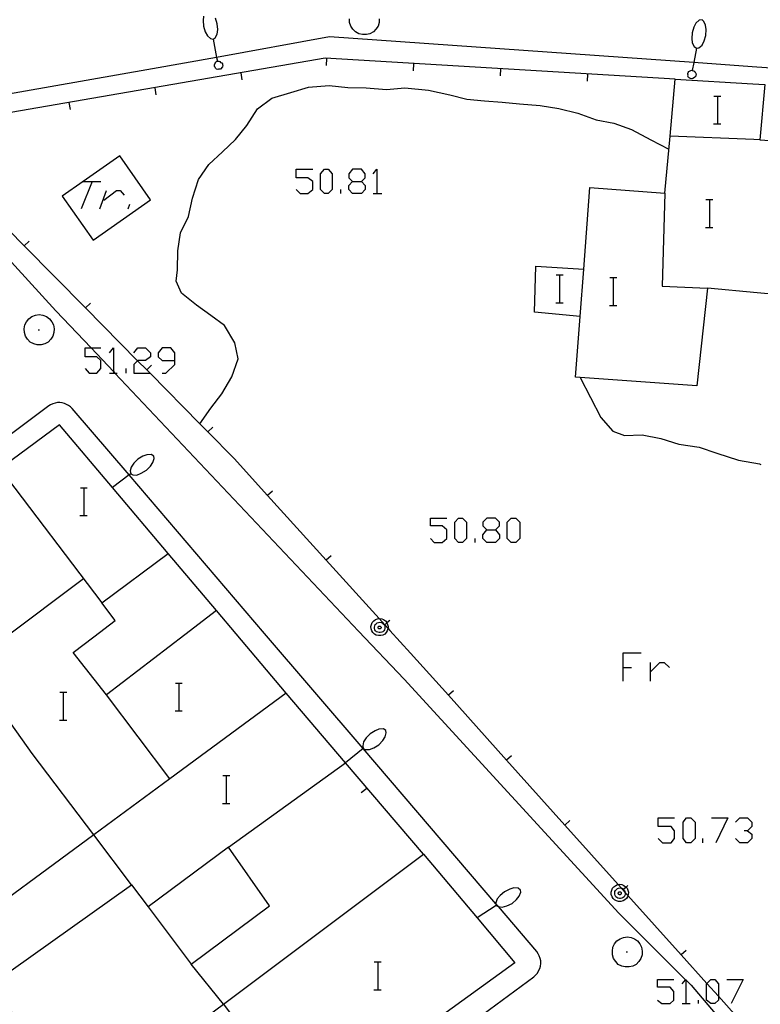
# Model space of a CAD drawing. Units: inches. Extents: x 674403 to 678122, y 4175303 to 4177692.
# Drawn here: x 676603 to 676646, y 4175789 to 4175846 of the extents above; entities that cross this region are included whole.
import ezdxf

# ---------------------------------------------------------------- set-up
doc = ezdxf.new("R2010")
doc.units = ezdxf.units.IN
doc.header["$MEASUREMENT"] = 0
doc.layers.add('Cartografia', color=7, linetype='Continuous')

# ---------------------------------------------------------------- blocks, each defined once
blk = doc.blocks.new('621')
at = {"layer": 'Cartografia', "color": 7, "linetype": 'Continuous'}
for points in [[(676612.172, 4175826.354), (676612.172, 4175826.8), (676611.949, 4175827.079), (676611.447, 4175827.079), (676611.224, 4175826.8), (676611.224, 4175826.577), (676611.447, 4175826.354), (676612.172, 4175826.354)], [(676611.447, 4175825.629), (676611.67, 4175825.629), (676612.172, 4175826.13), (676612.172, 4175826.354)]]:
    blk.add_lwpolyline(points, dxfattribs=at)
blk = doc.blocks.new('622')
at = {"layer": 'Cartografia', "color": 7, "linetype": 'Continuous'}
for points in [[(676630.075, 4175816.649), (676630.577, 4175816.649), (676630.8, 4175816.872), (676630.8, 4175817.095), (676630.577, 4175817.318), (676630.075, 4175817.318), (676629.852, 4175817.095), (676629.852, 4175816.872), (676630.075, 4175816.649)], [(676630.075, 4175815.924), (676629.852, 4175816.147), (676629.852, 4175816.37), (676630.075, 4175816.649)]]:
    blk.add_lwpolyline(points, dxfattribs=at)
blk = doc.blocks.new('626')
at = {"layer": 'Cartografia', "color": 7, "linetype": 'Continuous'}
for points in [[(676622.378, 4175836.616), (676622.88, 4175836.616), (676623.103, 4175836.839), (676623.103, 4175837.062), (676622.88, 4175837.341), (676622.378, 4175837.341), (676622.155, 4175837.062), (676622.155, 4175836.839), (676622.378, 4175836.616)], [(676622.378, 4175835.946), (676622.155, 4175836.169), (676622.155, 4175836.392), (676622.378, 4175836.616)]]:
    blk.add_lwpolyline(points, dxfattribs=at)

msp = doc.modelspace()

# ---------------------------------------------------------------- linework, layer by layer
at = {"layer": 'Cartografia', "color": 7, "linetype": 'Continuous'}
for points in [[(676613.828, 4175846.097), (676613.808, 4175845.857)], [(676614.618, 4175845.667), (676614.508, 4175845.987)], [(676622.208, 4175845.737), (676622.198, 4175845.957)], [(676623.908, 4175845.957), (676623.898, 4175845.737)], [(676613.808, 4175845.857), (676613.818, 4175845.527)], [(676613.818, 4175845.527), (676613.928, 4175845.207)], [(676614.638, 4175845.337), (676614.618, 4175845.667)], [(676622.268, 4175845.537), (676622.208, 4175845.737)], [(676622.388, 4175845.357), (676622.268, 4175845.537)], [(676623.838, 4175845.537), (676623.718, 4175845.357)], [(676623.898, 4175845.737), (676623.838, 4175845.537)], [(676641.948, 4175845.477), (676641.848, 4175845.157)], [(676642.068, 4175845.697), (676641.948, 4175845.477)], [(676642.258, 4175845.867), (676642.068, 4175845.697)], [(676642.418, 4175845.887), (676642.258, 4175845.867)], [(676642.518, 4175845.797), (676642.418, 4175845.887)], [(676642.628, 4175845.587), (676642.518, 4175845.797)], [(676642.658, 4175845.337), (676642.628, 4175845.587)], [(676645.298, 4175843.207), (676641.946, 4175843.443), (676621.048, 4175844.917), (676614.578, 4175843.743), (676610.908, 4175843.077), (676599.458, 4175841.077), (676598.088, 4175837.167), (676605.358, 4175829.217), (676607.378, 4175827.079), (676608.658, 4175825.722), (676608.747, 4175825.629), (676622.717, 4175810.837)], [(676613.928, 4175845.207), (676614.048, 4175844.977)], [(676614.048, 4175844.977), (676614.228, 4175844.827)], [(676614.228, 4175844.827), (676614.378, 4175844.787)], [(676614.378, 4175844.787), (676614.488, 4175844.867)], [(676614.488, 4175844.867), (676614.618, 4175845.067)], [(676614.618, 4175845.067), (676614.638, 4175845.337)], [(676622.538, 4175845.197), (676622.388, 4175845.357)], [(676622.738, 4175845.097), (676622.538, 4175845.197)], [(676622.938, 4175845.047), (676622.738, 4175845.097)], [(676623.168, 4175845.047), (676622.938, 4175845.047)], [(676623.368, 4175845.097), (676623.168, 4175845.047)], [(676623.568, 4175845.197), (676623.368, 4175845.097)], [(676623.718, 4175845.357), (676623.568, 4175845.197)], [(676641.848, 4175845.157), (676641.828, 4175844.827)], [(676641.828, 4175844.827), (676641.858, 4175844.567)], [(676642.538, 4175844.687), (676642.638, 4175844.997)], [(676642.638, 4175844.997), (676642.658, 4175845.337)], [(676614.378, 4175844.787), (676614.578, 4175843.743), (676614.621, 4175843.519), (676614.628, 4175843.487)], [(676641.858, 4175844.567), (676641.968, 4175844.357)], [(676642.098, 4175844.267), (676641.946, 4175843.443), (676641.863, 4175842.998), (676641.858, 4175842.967)], [(676641.968, 4175844.357), (676642.098, 4175844.267)], [(676642.098, 4175844.267), (676642.228, 4175844.297)], [(676642.228, 4175844.297), (676642.418, 4175844.437)], [(676642.418, 4175844.437), (676642.538, 4175844.687)], [(676640.878, 4175842.497), (676620.808, 4175843.687), (676600.208, 4175840.137), (676599.428, 4175837.107), (676600.034, 4175836.493), (676603.546, 4175832.936), (676607.063, 4175829.373), (676610.048, 4175826.349), (676610.57, 4175825.82), (676610.759, 4175825.629), (676613.62, 4175822.73), (676614.082, 4175822.262), (676615.578, 4175820.747), (676617.503, 4175818.622), (676620.863, 4175814.912), (676623.897, 4175811.562), (676624.223, 4175811.202), (676624.409, 4175810.997), (676624.517, 4175810.877)], [(676620.878, 4175843.277), (676620.908, 4175843.677)], [(676614.448, 4175843.307), (676614.468, 4175843.377)], [(676614.458, 4175843.257), (676614.448, 4175843.307)], [(676614.458, 4175843.227), (676614.458, 4175843.257)], [(676614.498, 4175843.177), (676614.458, 4175843.227)], [(676614.468, 4175843.377), (676614.518, 4175843.437)], [(676614.508, 4175843.117), (676614.498, 4175843.177)], [(676614.578, 4175843.067), (676614.508, 4175843.117)], [(676614.518, 4175843.437), (676614.538, 4175843.477)], [(676614.538, 4175843.477), (676614.598, 4175843.517)], [(676614.598, 4175843.517), (676614.621, 4175843.519), (676614.708, 4175843.527)], [(676614.708, 4175843.527), (676614.768, 4175843.507)], [(676614.768, 4175843.507), (676614.808, 4175843.457)], [(676614.808, 4175843.457), (676614.868, 4175843.437)], [(676614.908, 4175843.207), (676614.808, 4175843.067)], [(676614.868, 4175843.437), (676614.908, 4175843.377)], [(676614.908, 4175843.377), (676614.918, 4175843.317)], [(676614.928, 4175843.267), (676614.908, 4175843.207)], [(676614.918, 4175843.317), (676614.928, 4175843.267)], [(676625.868, 4175842.977), (676625.898, 4175843.377)], [(676709.977, 4175812.697), (676710.077, 4175826.676), (676710.727, 4175839.256), (676696.775, 4175840.071), (676667.588, 4175841.775), (676656.258, 4175842.437), (676645.298, 4175843.207)], [(676614.638, 4175843.047), (676614.578, 4175843.067)], [(676614.688, 4175843.057), (676614.638, 4175843.047)], [(676614.808, 4175843.067), (676614.688, 4175843.057)], [(676616.038, 4175842.447), (676615.978, 4175842.847)], [(676630.858, 4175842.687), (676630.888, 4175843.087)], [(676635.848, 4175842.387), (676635.878, 4175842.787)], [(676641.608, 4175842.817), (676641.628, 4175842.867)], [(676641.608, 4175842.787), (676641.608, 4175842.817)], [(676641.618, 4175842.727), (676641.608, 4175842.787)], [(676641.608, 4175842.667), (676641.618, 4175842.727)], [(676641.648, 4175842.597), (676641.608, 4175842.667)], [(676641.628, 4175842.867), (676641.668, 4175842.927)], [(676641.698, 4175842.557), (676641.648, 4175842.597)], [(676641.668, 4175842.927), (676641.738, 4175842.967)], [(676641.758, 4175842.537), (676641.698, 4175842.557)], [(676641.738, 4175842.967), (676641.778, 4175842.987)], [(676641.778, 4175842.987), (676641.828, 4175843.007)], [(676641.828, 4175843.007), (676641.863, 4175842.998), (676641.948, 4175842.977)], [(676642.008, 4175842.607), (676641.868, 4175842.517)], [(676641.948, 4175842.977), (676641.998, 4175842.937)], [(676641.998, 4175842.937), (676642.018, 4175842.867)], [(676642.058, 4175842.657), (676642.008, 4175842.607)], [(676642.018, 4175842.867), (676642.068, 4175842.827)], [(676642.068, 4175842.717), (676642.058, 4175842.657)], [(676642.068, 4175842.827), (676642.078, 4175842.757)], [(676642.078, 4175842.757), (676642.068, 4175842.717)], [(676611.108, 4175841.597), (676611.048, 4175841.997)], [(676613.618, 4175822.727), (676613.62, 4175822.73), (676614.238, 4175823.637), (676614.868, 4175824.457), (676615.458, 4175825.417), (676615.818, 4175826.457), (676615.618, 4175827.367), (676615.028, 4175828.367), (676614.248, 4175828.937), (676613.418, 4175829.537), (676612.568, 4175830.217), (676612.248, 4175830.907), (676612.338, 4175831.567), (676612.358, 4175832.657), (676612.498, 4175833.687), (676612.968, 4175834.617), (676613.188, 4175835.677), (676613.538, 4175836.737), (676614.128, 4175837.607), (676614.908, 4175838.327), (676615.658, 4175839.027), (676616.308, 4175839.827), (676616.918, 4175840.787), (676617.748, 4175841.397), (676618.838, 4175841.727), (676619.848, 4175842.037), (676621.028, 4175842.137), (676622.108, 4175842.007), (676623.148, 4175841.997), (676624.328, 4175841.907), (676625.378, 4175841.987), (676626.738, 4175841.867), (676627.948, 4175841.597), (676628.938, 4175841.347), (676629.948, 4175841.257), (676630.948, 4175841.177), (676631.958, 4175841.087), (676633.128, 4175840.977), (676634.198, 4175840.817), (676635.288, 4175840.547), (676636.338, 4175840.167), (676637.358, 4175839.967), (676638.378, 4175839.607), (676639.478, 4175839.017), (676640.508, 4175838.487)], [(676645.578, 4175830.247), (676642.727, 4175830.517), (676642.127, 4175824.907), (676635.158, 4175825.397), (676635.428, 4175828.877), (676632.808, 4175829.127), (676632.888, 4175831.767), (676635.638, 4175831.597), (676635.988, 4175836.277), (676640.288, 4175835.947), (676640.583, 4175839.227), (676640.878, 4175842.497)], [(676640.878, 4175842.497), (676645.328, 4175842.217)], [(676641.868, 4175842.517), (676641.758, 4175842.537)], [(676645.328, 4175842.217), (676646.018, 4175842.177), (676645.738, 4175839.017), (676655.397, 4175838.367), (676655.658, 4175841.517), (676660.647, 4175841.167), (676671.107, 4175840.327), (676688.267, 4175839.367)], [(676643.101, 4175841.524), (676643.321, 4175841.524), (676643.501, 4175841.524)], [(676643.321, 4175839.924), (676643.321, 4175841.524)], [(676606.188, 4175840.757), (676606.128, 4175841.157)], [(676643.081, 4175839.924), (676643.321, 4175839.924), (676643.501, 4175839.924)], [(676645.388, 4175839.027), (676640.583, 4175839.227), (676640.578, 4175839.227)], [(676645.738, 4175839.017), (676645.388, 4175839.027)], [(676606.915, 4175836.616), (676605.718, 4175835.777), (676607.488, 4175833.267), (676610.788, 4175835.577), (676609.018, 4175838.087), (676606.915, 4175836.616)], [(676619.144, 4175836.169), (676619.367, 4175835.946), (676619.813, 4175835.946), (676620.092, 4175836.169), (676620.092, 4175836.616), (676619.813, 4175836.839), (676619.144, 4175836.839), (676619.144, 4175837.341), (676620.092, 4175837.341)], [(676620.761, 4175835.946), (676620.538, 4175836.169), (676620.538, 4175837.062), (676620.761, 4175837.341), (676620.984, 4175837.341), (676621.207, 4175837.062), (676621.207, 4175836.169), (676620.984, 4175835.946), (676620.761, 4175835.946)], [(676623.55, 4175837.062), (676623.773, 4175837.341), (676623.773, 4175835.946)], [(676607.431, 4175836.616), (676606.818, 4175835.054)], [(676606.874, 4175836.616), (676606.915, 4175836.616), (676607.431, 4175836.616), (676607.933, 4175836.616)], [(676622.88, 4175836.616), (676623.103, 4175836.392), (676623.103, 4175836.169), (676622.88, 4175835.946), (676622.378, 4175835.946)], [(676607.878, 4175835.054), (676608.268, 4175836.114)], [(676608.101, 4175835.556), (676608.826, 4175836.114), (676609.049, 4175836.114), (676609.272, 4175835.835)], [(676621.709, 4175835.946), (676621.709, 4175836.169)], [(676623.55, 4175835.946), (676623.773, 4175835.946), (676624.051, 4175835.946)], [(676640.288, 4175835.947), (676640.138, 4175830.617), (676642.727, 4175830.517)], [(676609.495, 4175835.054), (676609.607, 4175835.333)], [(676642.641, 4175835.594), (676642.861, 4175835.594), (676643.041, 4175835.594)], [(676642.861, 4175833.994), (676642.861, 4175835.594)], [(676642.621, 4175833.994), (676642.861, 4175833.994), (676643.041, 4175833.994)], [(676603.818, 4175833.207), (676603.546, 4175832.936), (676603.538, 4175832.927)], [(676634.051, 4175831.264), (676634.271, 4175831.264), (676634.451, 4175831.264)], [(676634.271, 4175829.664), (676634.271, 4175831.264)], [(676635.428, 4175828.877), (676635.638, 4175831.597)], [(676637.131, 4175831.114), (676637.351, 4175831.114), (676637.531, 4175831.114)], [(676637.351, 4175829.514), (676637.351, 4175831.114)], [(676660.737, 4175811.647), (676660.817, 4175812.677), (676659.677, 4175812.567), (676659.627, 4175814.687), (676658.827, 4175814.717), (676658.747, 4175819.097), (676654.987, 4175818.647), (676654.877, 4175820.056), (676654.787, 4175821.207), (676656.146, 4175821.359), (676656.159, 4175821.36), (676657.409, 4175821.5), (676658.637, 4175821.637), (676658.692, 4175823.377), (676658.717, 4175824.168), (676658.877, 4175829.297), (676656.718, 4175829.432), (676649.659, 4175829.876), (676649.637, 4175829.877), (676645.578, 4175830.247)], [(676607.338, 4175829.647), (676607.063, 4175829.373), (676607.058, 4175829.367)], [(676634.031, 4175829.664), (676634.271, 4175829.664), (676634.451, 4175829.664)], [(676637.111, 4175829.514), (676637.351, 4175829.514), (676637.531, 4175829.514)], [(676603.578, 4175828.397), (676603.678, 4175828.587)], [(676603.678, 4175828.587), (676603.808, 4175828.757)], [(676603.808, 4175828.757), (676603.988, 4175828.887)], [(676603.988, 4175828.887), (676604.188, 4175828.957)], [(676604.188, 4175828.957), (676604.408, 4175828.997)], [(676604.408, 4175828.997), (676604.618, 4175828.957)], [(676604.618, 4175828.957), (676604.818, 4175828.887)], [(676604.818, 4175828.887), (676604.998, 4175828.757)], [(676604.998, 4175828.757), (676605.128, 4175828.587)], [(676605.128, 4175828.587), (676605.228, 4175828.397)], [(676603.548, 4175828.177), (676603.578, 4175828.397)], [(676603.558, 4175827.957), (676603.548, 4175828.177)], [(676603.618, 4175827.757), (676603.558, 4175827.957)], [(676604.338, 4175828.127), (676604.418, 4175828.127)], [(676605.248, 4175827.957), (676605.188, 4175827.757)], [(676605.228, 4175828.397), (676605.258, 4175828.177)], [(676605.258, 4175828.177), (676605.248, 4175827.957)], [(676603.738, 4175827.577), (676603.618, 4175827.757)], [(676603.888, 4175827.417), (676603.738, 4175827.577)], [(676604.088, 4175827.317), (676603.888, 4175827.417)], [(676604.288, 4175827.267), (676604.088, 4175827.317)], [(676604.718, 4175827.317), (676604.518, 4175827.267)], [(676604.918, 4175827.417), (676604.718, 4175827.317)], [(676605.068, 4175827.577), (676604.918, 4175827.417)], [(676605.188, 4175827.757), (676605.068, 4175827.577)], [(676604.518, 4175827.267), (676604.288, 4175827.267)], [(676607.041, 4175825.907), (676607.264, 4175825.629), (676607.71, 4175825.629), (676607.933, 4175825.907), (676607.933, 4175826.354), (676607.71, 4175826.577), (676607.041, 4175826.577), (676607.041, 4175827.079), (676607.378, 4175827.079), (676607.933, 4175827.079)], [(676608.435, 4175826.8), (676608.658, 4175827.079), (676608.658, 4175825.722), (676608.658, 4175825.629)], [(676609.83, 4175826.8), (676610.053, 4175827.079), (676610.499, 4175827.079), (676610.778, 4175826.8), (676610.778, 4175826.577), (676610.499, 4175826.354), (676610.053, 4175826.354), (676610.048, 4175826.349), (676609.83, 4175826.131), (676609.83, 4175825.629), (676610.759, 4175825.629), (676610.778, 4175825.629)], [(676608.435, 4175825.629), (676608.658, 4175825.629), (676608.747, 4175825.629), (676608.882, 4175825.629)], [(676609.383, 4175825.629), (676609.383, 4175825.907)], [(676610.848, 4175826.097), (676610.57, 4175825.82), (676610.568, 4175825.817)], [(676635.427, 4175825.377), (676636.607, 4175823.097), (676637.297, 4175822.317), (676637.977, 4175822.057), (676638.987, 4175822.107), (676640.047, 4175821.887), (676641.097, 4175821.567), (676642.247, 4175821.397), (676643.267, 4175821.047), (676644.517, 4175820.637), (676645.707, 4175820.427), (676645.787, 4175820.407)], [(676606.298, 4175823.607), (676606.198, 4175823.697), (676606.088, 4175823.777), (676605.968, 4175823.847), (676605.848, 4175823.897), (676605.718, 4175823.927), (676605.578, 4175823.947), (676605.448, 4175823.947), (676605.308, 4175823.917), (676605.178, 4175823.877), (676605.058, 4175823.827), (676604.948, 4175823.757), (676602.104, 4175821.647), (676586.508, 4175810.068)], [(676617.317, 4175810.717), (676609.556, 4175819.796), (676606.298, 4175823.607)], [(676607.528, 4175810.517), (676608.768, 4175811.457), (676607.998, 4175812.467), (676611.807, 4175815.297), (676608.612, 4175819.071), (676605.558, 4175822.677), (676602.858, 4175820.667), (676602.169, 4175820.155), (676595.771, 4175815.392), (676589.398, 4175810.647), (676589.768, 4175810.137)], [(676614.358, 4175822.537), (676614.082, 4175822.262), (676614.078, 4175822.257)], [(676610.058, 4175820.697), (676609.828, 4175820.467)], [(676610.348, 4175820.867), (676610.058, 4175820.697)], [(676610.578, 4175820.957), (676610.348, 4175820.867)], [(676610.828, 4175820.967), (676610.578, 4175820.957)], [(676610.968, 4175820.867), (676610.828, 4175820.967)], [(676610.928, 4175820.517), (676610.988, 4175820.737)], [(676610.988, 4175820.737), (676610.968, 4175820.867)], [(676602.168, 4175820.157), (676602.169, 4175820.155), (676607.998, 4175812.467)], [(676609.678, 4175820.247), (676609.618, 4175820.027)], [(676609.618, 4175820.027), (676609.648, 4175819.867)], [(676609.828, 4175820.467), (676609.678, 4175820.247)], [(676610.258, 4175819.897), (676610.548, 4175820.067)], [(676610.548, 4175820.067), (676610.778, 4175820.297)], [(676610.778, 4175820.297), (676610.928, 4175820.517)], [(676609.648, 4175819.867), (676609.556, 4175819.796), (676608.612, 4175819.071), (676608.608, 4175819.067)], [(676609.648, 4175819.867), (676609.768, 4175819.807)], [(676609.768, 4175819.807), (676610.008, 4175819.787)], [(676610.008, 4175819.787), (676610.258, 4175819.897)], [(676606.761, 4175819.065), (676606.981, 4175819.065), (676607.161, 4175819.065)], [(676606.981, 4175817.464), (676606.981, 4175819.065)], [(676617.788, 4175818.877), (676617.503, 4175818.622), (676617.498, 4175818.617)], [(676606.741, 4175817.465), (676606.981, 4175817.464), (676607.161, 4175817.464)], [(676626.84, 4175816.147), (676627.063, 4175815.924), (676627.509, 4175815.924), (676627.788, 4175816.147), (676627.788, 4175816.649), (676627.509, 4175816.872), (676626.84, 4175816.872), (676626.84, 4175817.318), (676627.788, 4175817.318)], [(676628.457, 4175815.924), (676628.234, 4175816.147), (676628.234, 4175817.095), (676628.457, 4175817.318), (676628.68, 4175817.318), (676628.904, 4175817.095), (676628.904, 4175816.147), (676628.68, 4175815.924), (676628.457, 4175815.924)], [(676631.469, 4175815.924), (676631.246, 4175816.147), (676631.246, 4175817.095), (676631.469, 4175817.318), (676631.748, 4175817.318), (676631.971, 4175817.095), (676631.971, 4175816.147), (676631.748, 4175815.924), (676631.469, 4175815.924)], [(676630.577, 4175816.649), (676630.8, 4175816.37), (676630.8, 4175816.147), (676630.577, 4175815.924), (676630.075, 4175815.924)], [(676629.405, 4175815.924), (676629.405, 4175816.147)], [(676614.577, 4175812.017), (676611.807, 4175815.297)], [(676621.147, 4175815.167), (676620.863, 4175814.912), (676620.857, 4175814.907)], [(676602.328, 4175810.407), (676606.938, 4175813.857)], [(676615.697, 4175810.687), (676614.577, 4175812.017), (676612.757, 4175810.627)], [(676623.477, 4175810.857), (676623.437, 4175810.977), (676623.427, 4175811.107), (676623.457, 4175811.227), (676623.507, 4175811.337), (676623.587, 4175811.427), (676623.687, 4175811.507), (676623.797, 4175811.547), (676623.897, 4175811.562), (676623.927, 4175811.567)], [(676623.927, 4175811.567), (676624.047, 4175811.547), (676624.157, 4175811.507), (676624.257, 4175811.427), (676624.337, 4175811.337), (676624.348, 4175811.314), (676624.387, 4175811.227), (676624.417, 4175811.107), (676624.409, 4175810.997), (676624.407, 4175810.977), (676624.367, 4175810.857)], [(676623.697, 4175810.857), (676623.657, 4175810.927), (676623.637, 4175810.997), (676623.637, 4175811.067), (676623.647, 4175811.147), (676623.677, 4175811.217), (676623.727, 4175811.267), (676623.787, 4175811.317), (676623.857, 4175811.347), (676623.937, 4175811.357)], [(676623.927, 4175811.137), (676623.947, 4175811.137), (676623.967, 4175811.127), (676623.977, 4175811.117), (676623.997, 4175811.097), (676624.007, 4175811.077), (676624.007, 4175811.057), (676624.007, 4175811.037), (676623.997, 4175811.017), (676623.987, 4175810.997), (676623.977, 4175810.987), (676623.957, 4175810.977), (676623.937, 4175810.967), (676623.907, 4175810.967), (676623.887, 4175810.977), (676623.867, 4175810.987), (676623.857, 4175810.997), (676623.847, 4175811.017), (676623.837, 4175811.037), (676623.837, 4175811.057), (676623.837, 4175811.077), (676623.847, 4175811.097), (676623.867, 4175811.117), (676623.877, 4175811.127), (676623.897, 4175811.137), (676623.927, 4175811.137)], [(676623.937, 4175811.357), (676624.007, 4175811.347), (676624.077, 4175811.317), (676624.137, 4175811.267), (676624.187, 4175811.217), (676624.217, 4175811.147), (676624.227, 4175811.067), (676624.227, 4175810.997), (676624.207, 4175810.927), (676624.167, 4175810.857)], [(676624.507, 4175811.457), (676624.348, 4175811.314), (676624.223, 4175811.202), (676624.217, 4175811.197)], [(676580.387, 4175752.568), (676608.067, 4175772.817), (676632.767, 4175791.027), (676632.877, 4175791.117), (676632.977, 4175791.227), (676633.047, 4175791.357), (676633.107, 4175791.497), (676633.147, 4175791.637), (676633.167, 4175791.787), (676633.167, 4175791.937), (676633.137, 4175792.077), (676633.087, 4175792.217), (676633.017, 4175792.347), (676632.937, 4175792.477), (676630.738, 4175795.045), (676630.601, 4175795.205), (676622.977, 4175804.109), (676617.317, 4175810.717)], [(676597.037, 4175766.348), (676610.024, 4175775.802), (676611.667, 4175776.997), (676601.637, 4175790.587), (676609.687, 4175796.297), (676610.644, 4175795.032), (676613.117, 4175791.757), (676617.607, 4175795.097), (676615.267, 4175798.447), (676621.967, 4175803.287), (676618.573, 4175807.294), (676615.697, 4175810.687)], [(676612.757, 4175810.627), (676608.257, 4175807.197), (676606.348, 4175809.617), (676607.528, 4175810.517)], [(676622.717, 4175810.837), (676625.327, 4175808.087), (676637.657, 4175794.677), (676641.477, 4175790.858), (676641.486, 4175790.849), (676641.787, 4175790.547), (676643.167, 4175788.927), (676643.697, 4175788.207)], [(676624.367, 4175810.857), (676624.307, 4175810.757), (676624.217, 4175810.677), (676624.107, 4175810.617), (676623.987, 4175810.587), (676623.857, 4175810.587), (676623.737, 4175810.617), (676623.627, 4175810.677), (676623.537, 4175810.757), (676623.477, 4175810.857)], [(676624.167, 4175810.857), (676624.107, 4175810.807), (676624.047, 4175810.777), (676623.967, 4175810.757), (676623.897, 4175810.757), (676623.817, 4175810.777), (676623.757, 4175810.807), (676623.697, 4175810.857)], [(676624.517, 4175810.877), (676625.707, 4175809.577), (676627.869, 4175807.168), (676631.212, 4175803.442), (676634.551, 4175799.721), (676637.609, 4175796.312), (676637.797, 4175796.103), (676637.885, 4175796.004), (676638.001, 4175795.875), (676638.171, 4175795.687), (676641.224, 4175792.283), (676642.692, 4175790.647), (676643.358, 4175789.905), (676644.563, 4175788.562), (676644.567, 4175788.557), (676646.517, 4175786.177)], [(676609.687, 4175796.297), (676607.526, 4175799.163), (676604.007, 4175803.827), (676600.361, 4175808.932), (676599.358, 4175810.337)], [(676637.889, 4175807.966), (676637.889, 4175808.754), (676637.889, 4175809.591), (676638.924, 4175809.591)], [(676637.889, 4175808.754), (676638.382, 4175808.754)], [(676639.466, 4175807.966), (676639.466, 4175808.508), (676639.466, 4175809.049)], [(676639.466, 4175808.508), (676640.008, 4175809.049), (676640.254, 4175809.049), (676640.55, 4175808.754)], [(676612.211, 4175807.864), (676612.431, 4175807.864), (676612.611, 4175807.864)], [(676612.431, 4175806.265), (676612.431, 4175807.864)], [(676618.577, 4175807.297), (676618.573, 4175807.294), (676611.885, 4175802.371), (676607.526, 4175799.163), (676599.585, 4175793.318), (676599.557, 4175793.297), (676584.277, 4175781.738), (676583.628, 4175781.259), (676575.528, 4175775.296), (676567.447, 4175769.348), (676567.421, 4175769.328), (676559.487, 4175763.455), (676559.477, 4175763.448)], [(676605.581, 4175807.345), (676605.801, 4175807.345), (676605.981, 4175807.345)], [(676605.801, 4175805.745), (676605.801, 4175807.345)], [(676611.887, 4175802.367), (676611.885, 4175802.371), (676608.257, 4175807.197)], [(676628.157, 4175807.427), (676627.869, 4175807.168), (676627.867, 4175807.167)], [(676612.191, 4175806.265), (676612.431, 4175806.265), (676612.611, 4175806.265)], [(676605.561, 4175805.745), (676605.801, 4175805.745), (676605.981, 4175805.745)], [(676623.377, 4175804.947), (676623.147, 4175804.717)], [(676623.667, 4175805.127), (676623.377, 4175804.947)], [(676623.887, 4175805.217), (676623.667, 4175805.127)], [(676624.147, 4175805.237), (676623.887, 4175805.217)], [(676624.107, 4175804.567), (676624.247, 4175804.787)], [(676624.287, 4175805.147), (676624.147, 4175805.237)], [(676624.247, 4175804.787), (676624.307, 4175805.017)], [(676624.307, 4175805.017), (676624.287, 4175805.147)], [(676623.007, 4175804.497), (676622.957, 4175804.267)], [(676622.957, 4175804.267), (676622.987, 4175804.117)], [(676623.147, 4175804.717), (676623.007, 4175804.497)], [(676623.347, 4175804.047), (676623.597, 4175804.157)], [(676623.597, 4175804.157), (676623.887, 4175804.327)], [(676623.887, 4175804.327), (676624.107, 4175804.567)], [(676622.987, 4175804.117), (676622.977, 4175804.109), (676621.967, 4175803.287)], [(676622.987, 4175804.117), (676623.107, 4175804.057)], [(676623.107, 4175804.057), (676623.347, 4175804.047)], [(676631.497, 4175803.697), (676631.212, 4175803.442), (676631.207, 4175803.437)], [(676626.437, 4175798.047), (676621.967, 4175803.287)], [(676614.931, 4175802.565), (676615.151, 4175802.565), (676615.331, 4175802.565)], [(676615.151, 4175800.965), (676615.151, 4175802.565)], [(676622.877, 4175801.587), (676623.187, 4175801.847)], [(676614.911, 4175800.965), (676615.151, 4175800.965), (676615.331, 4175800.965)], [(676634.837, 4175799.977), (676634.551, 4175799.721), (676634.547, 4175799.717)], [(676639.909, 4175798.949), (676640.155, 4175798.703), (676640.648, 4175798.703), (676640.845, 4175798.949), (676640.845, 4175799.393), (676640.648, 4175799.639), (676639.909, 4175799.639), (676639.909, 4175800.132), (676640.845, 4175800.132)], [(676641.535, 4175798.703), (676641.338, 4175798.949), (676641.338, 4175799.885), (676641.535, 4175800.132), (676641.781, 4175800.132), (676642.028, 4175799.885), (676642.028, 4175798.949), (676641.781, 4175798.703), (676641.535, 4175798.703)], [(676642.964, 4175800.132), (676643.9, 4175800.132), (676643.21, 4175798.703)], [(676644.343, 4175799.885), (676644.59, 4175800.132), (676645.033, 4175800.132), (676645.28, 4175799.885), (676645.28, 4175799.639), (676645.033, 4175799.393), (676644.836, 4175799.393)], [(676645.033, 4175799.393), (676645.28, 4175799.195), (676645.28, 4175798.949), (676645.033, 4175798.703), (676644.59, 4175798.703), (676644.343, 4175798.949)], [(676642.471, 4175798.703), (676642.471, 4175798.949)], [(676613.137, 4175778.257), (676608.407, 4175784.597), (676614.967, 4175789.447), (676626.437, 4175798.047), (676629.514, 4175794.402), (676631.687, 4175791.827), (676619.664, 4175783.121), (676619.327, 4175782.877), (676613.137, 4175778.257)], [(676615.267, 4175798.447), (676610.644, 4175795.032), (676610.637, 4175795.027)], [(676638.06, 4175796.161), (676638.117, 4175796.097), (676638.167, 4175795.987), (676638.197, 4175795.867), (676638.187, 4175795.737), (676638.171, 4175795.687), (676638.147, 4175795.617), (676638.087, 4175795.517), (676637.997, 4175795.437), (676637.887, 4175795.377), (676637.767, 4175795.347), (676637.637, 4175795.347), (676637.517, 4175795.377), (676637.407, 4175795.437), (676637.317, 4175795.517), (676637.257, 4175795.617), (676637.217, 4175795.737), (676637.207, 4175795.867), (676637.237, 4175795.987), (676637.287, 4175796.097), (676637.367, 4175796.187), (676637.467, 4175796.267), (676637.577, 4175796.307), (676637.609, 4175796.312), (676637.707, 4175796.327), (676637.827, 4175796.307), (676637.937, 4175796.267), (676638.037, 4175796.187), (676638.06, 4175796.161)], [(676638.167, 4175796.257), (676638.06, 4175796.161), (676637.914, 4175796.03), (676637.885, 4175796.004), (676637.877, 4175795.997)], [(676631.087, 4175795.897), (676630.837, 4175795.687)], [(676631.387, 4175796.047), (676631.087, 4175795.897)], [(676631.627, 4175796.117), (676631.387, 4175796.047)], [(676631.877, 4175796.107), (676631.627, 4175796.117)], [(676632.007, 4175795.997), (676631.877, 4175796.107)], [(676631.937, 4175795.647), (676632.017, 4175795.867)], [(676632.017, 4175795.867), (676632.007, 4175795.997)], [(676638.001, 4175795.875), (676638.007, 4175795.827), (676638.007, 4175795.757), (676637.987, 4175795.687), (676637.947, 4175795.617), (676637.887, 4175795.567), (676637.827, 4175795.537), (676637.747, 4175795.517), (676637.677, 4175795.517), (676637.597, 4175795.537), (676637.537, 4175795.567), (676637.477, 4175795.617), (676637.437, 4175795.687), (676637.417, 4175795.757), (676637.417, 4175795.827), (676637.427, 4175795.907), (676637.457, 4175795.977), (676637.507, 4175796.027), (676637.567, 4175796.077), (676637.637, 4175796.107), (676637.717, 4175796.117), (676637.787, 4175796.107), (676637.797, 4175796.103), (676637.857, 4175796.077), (676637.914, 4175796.03), (676637.917, 4175796.027), (676637.967, 4175795.977), (676637.997, 4175795.907), (676638.001, 4175795.875)], [(676637.707, 4175795.897), (676637.727, 4175795.897), (676637.747, 4175795.887), (676637.757, 4175795.877), (676637.777, 4175795.857), (676637.787, 4175795.837), (676637.787, 4175795.817), (676637.787, 4175795.797), (676637.777, 4175795.777), (676637.767, 4175795.757), (676637.757, 4175795.747), (676637.737, 4175795.737), (676637.717, 4175795.727), (676637.687, 4175795.727), (676637.667, 4175795.737), (676637.647, 4175795.747), (676637.637, 4175795.757), (676637.627, 4175795.777), (676637.617, 4175795.797), (676637.617, 4175795.817), (676637.617, 4175795.837), (676637.627, 4175795.857), (676637.647, 4175795.877), (676637.657, 4175795.887), (676637.677, 4175795.897), (676637.707, 4175795.897)], [(676630.677, 4175795.487), (676630.597, 4175795.267)], [(676630.597, 4175795.267), (676630.601, 4175795.205), (676630.607, 4175795.107)], [(676630.837, 4175795.687), (676630.677, 4175795.487)], [(676631.217, 4175795.087), (676631.527, 4175795.227)], [(676631.527, 4175795.227), (676631.777, 4175795.447)], [(676631.777, 4175795.447), (676631.937, 4175795.647)], [(676630.607, 4175795.107), (676629.514, 4175794.402), (676629.507, 4175794.397)], [(676630.607, 4175795.107), (676630.727, 4175795.047)], [(676630.727, 4175795.047), (676630.738, 4175795.045), (676630.957, 4175795.007)], [(676630.957, 4175795.007), (676631.217, 4175795.087)], [(676637.307, 4175792.717), (676637.407, 4175792.907)], [(676637.407, 4175792.907), (676637.537, 4175793.077)], [(676637.537, 4175793.077), (676637.717, 4175793.207)], [(676637.717, 4175793.207), (676637.917, 4175793.277)], [(676637.917, 4175793.277), (676638.137, 4175793.317)], [(676638.137, 4175793.317), (676638.347, 4175793.277)], [(676638.347, 4175793.277), (676638.547, 4175793.207)], [(676638.547, 4175793.207), (676638.727, 4175793.077)], [(676638.727, 4175793.077), (676638.857, 4175792.907)], [(676638.857, 4175792.907), (676638.957, 4175792.717)], [(676637.277, 4175792.497), (676637.307, 4175792.717)], [(676637.287, 4175792.277), (676637.277, 4175792.497)], [(676638.067, 4175792.447), (676638.147, 4175792.447)], [(676638.957, 4175792.717), (676638.987, 4175792.497)], [(676638.987, 4175792.497), (676638.977, 4175792.277)], [(676641.507, 4175792.537), (676641.224, 4175792.283), (676641.217, 4175792.277)], [(676614.967, 4175789.447), (676613.117, 4175791.757)], [(676623.62, 4175791.874), (676623.84, 4175791.874), (676624.02, 4175791.874)], [(676623.84, 4175790.274), (676623.84, 4175791.874)], [(676637.347, 4175792.077), (676637.287, 4175792.277)], [(676637.467, 4175791.897), (676637.347, 4175792.077)], [(676637.617, 4175791.737), (676637.467, 4175791.897)], [(676637.817, 4175791.637), (676637.617, 4175791.737)], [(676638.647, 4175791.737), (676638.447, 4175791.637)], [(676638.797, 4175791.897), (676638.647, 4175791.737)], [(676638.917, 4175792.077), (676638.797, 4175791.897)], [(676638.977, 4175792.277), (676638.917, 4175792.077)], [(676638.017, 4175791.587), (676637.817, 4175791.637)], [(676638.247, 4175791.587), (676638.017, 4175791.587)], [(676638.447, 4175791.637), (676638.247, 4175791.587)], [(676639.86, 4175789.686), (676640.106, 4175789.489), (676640.599, 4175789.489), (676640.796, 4175789.686), (676640.796, 4175790.179), (676640.599, 4175790.425), (676639.86, 4175790.425), (676639.86, 4175790.869), (676640.796, 4175790.869)], [(676641.289, 4175790.623), (676641.477, 4175790.858), (676641.486, 4175790.869), (676641.486, 4175790.849), (676641.486, 4175789.489)], [(676642.692, 4175790.647), (676642.915, 4175790.869), (676643.161, 4175790.869), (676643.358, 4175790.623), (676643.358, 4175789.905), (676643.358, 4175789.686), (676643.161, 4175789.489), (676642.915, 4175789.489), (676642.668, 4175789.686), (676642.668, 4175790.623), (676642.692, 4175790.647)], [(676643.851, 4175790.869), (676644.787, 4175790.869), (676644.097, 4175789.489)], [(676623.6, 4175790.274), (676623.84, 4175790.274), (676624.02, 4175790.274)], [(676641.289, 4175789.489), (676641.486, 4175789.489), (676641.732, 4175789.489)], [(676642.225, 4175789.489), (676642.225, 4175789.686)], [(676614.967, 4175789.447), (676619.664, 4175783.121), (676619.667, 4175783.117)]]:
    msp.add_lwpolyline(points, dxfattribs=at)

# ---------------------------------------------------------------- block references
at = {"layer": 'Cartografia'}
for name in ['626', '621', '622']:
    msp.add_blockref(name, (0, 0), dxfattribs=at)

doc.saveas('drawing.dxf')
